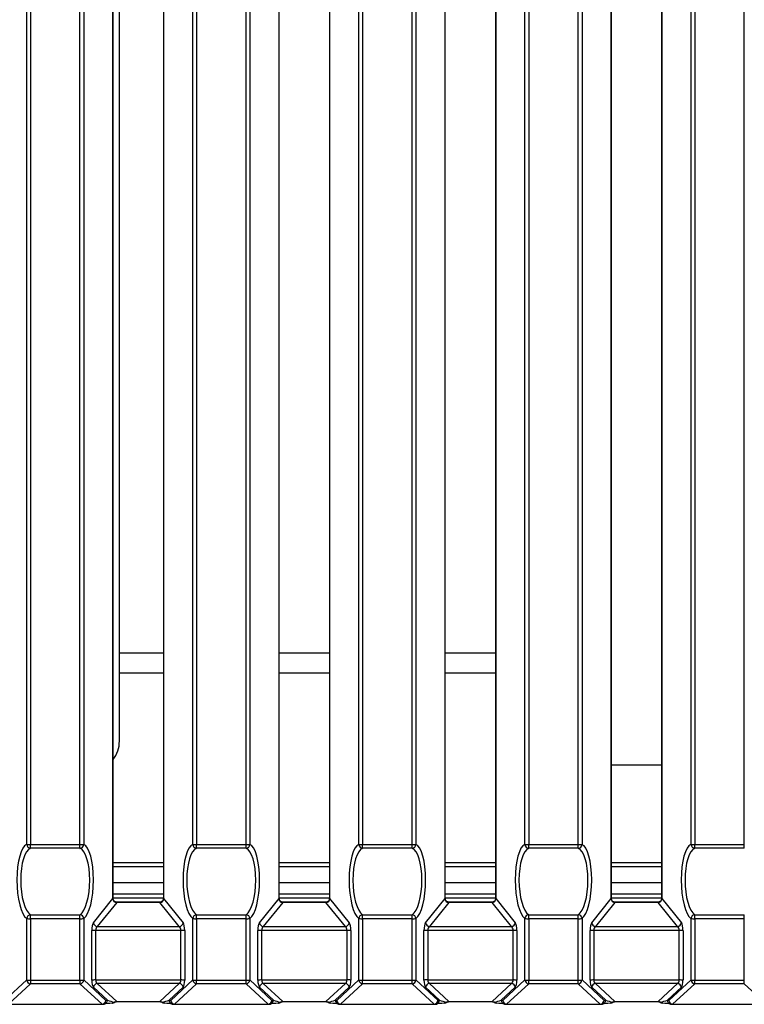
# Model space of a CAD drawing. Units: millimetres. Extents: x 745 to 3382, y 991 to 2583.
# Drawn here: x 1056 to 1148, y 1287 to 1412 of the extents above; entities that cross this region are included whole.
import ezdxf

# ---------------------------------------------------------------- set-up
doc = ezdxf.new("R2010")
doc.units = ezdxf.units.MM

msp = doc.modelspace()

# ---------------------------------------------------------------- linework, layer by layer
at = {"color": 8, "linetype": 'Continuous', "lineweight": 30, "ltscale": 10}
for p, q in [((1057.08, 1307.21), (1057.08, 1784.76)), ((1057.56, 1784.76), (1057.56, 1307.19)), ((1063.82, 1307.19), (1063.82, 1784.76)), ((1064.3, 1784.76), (1064.3, 1307.21)), ((1078.08, 1307.21), (1078.08, 1784.76)), ((1078.56, 1784.76), (1078.56, 1307.19)), ((1084.82, 1307.19), (1084.82, 1784.76)), ((1085.3, 1784.76), (1085.3, 1307.21)), ((1099.08, 1307.21), (1099.08, 1784.76)), ((1099.56, 1784.76), (1099.56, 1307.19)), ((1105.82, 1307.19), (1105.82, 1784.76)), ((1106.3, 1784.76), (1106.3, 1307.21)), ((1120.08, 1307.21), (1120.08, 1784.76)), ((1120.56, 1784.76), (1120.56, 1307.19)), ((1126.82, 1307.19), (1126.82, 1784.76)), ((1127.3, 1784.76), (1127.3, 1307.21)), ((1141.08, 1307.21), (1141.08, 1784.76)), ((1141.56, 1784.76), (1141.56, 1307.19)), ((1147.82, 1307.19), (1147.82, 1784.76)), ((1068.8, 1328.9), (1074.37, 1328.9)), ((1089.01, 1328.9), (1095.37, 1328.9)), ((1110.01, 1328.9), (1116.37, 1328.9)), ((1074.37, 1304.9), (1068.01, 1304.9)), ((1095.37, 1304.9), (1089.01, 1304.9)), ((1116.37, 1304.9), (1110.01, 1304.9)), ((1137.37, 1304.9), (1131.01, 1304.9)), ((1074.37, 1300.4), (1068.01, 1300.4)), ((1068.46, 1299.88), (1068.46, 1299.92)), ((1073.92, 1299.92), (1073.92, 1299.88)), ((1095.37, 1300.4), (1089.01, 1300.4)), ((1089.46, 1299.88), (1089.46, 1299.92)), ((1094.92, 1299.88), (1094.92, 1299.92)), ((1116.37, 1300.4), (1110.01, 1300.4)), ((1110.46, 1299.88), (1110.46, 1299.92)), ((1115.92, 1299.88), (1115.92, 1299.92)), ((1137.37, 1300.4), (1131.01, 1300.4)), ((1131.46, 1299.88), (1131.46, 1299.92)), ((1136.92, 1299.88), (1136.92, 1299.92)), ((1066.61, 1287), (1066.61, 1286.98)), ((1068.46, 1287.32), (1068.46, 1287.34)), ((1073.92, 1287.34), (1073.92, 1287.32)), ((1075.76, 1286.98), (1075.76, 1287)), ((1087.61, 1286.98), (1087.61, 1287)), ((1089.46, 1287.32), (1089.46, 1287.34)), ((1094.92, 1287.32), (1094.92, 1287.34)), ((1096.76, 1286.98), (1096.76, 1287)), ((1108.61, 1286.98), (1108.61, 1287)), ((1110.46, 1287.32), (1110.46, 1287.34)), ((1115.92, 1287.32), (1115.92, 1287.34)), ((1117.76, 1286.98), (1117.76, 1287)), ((1129.61, 1286.98), (1129.61, 1287)), ((1131.46, 1287.32), (1131.46, 1287.34)), ((1136.92, 1287.32), (1136.92, 1287.34)), ((1138.76, 1286.98), (1138.76, 1287))]:
    msp.add_line(p, q, dxfattribs=at)
at = {"color": 7, "linetype": 'Continuous', "lineweight": 30, "ltscale": 10}
for p, q in [((1067.99, 1300.36), (1067.99, 1414.2)), ((1068.01, 1300.37), (1068.01, 1414.21)), ((1068.8, 1320.29), (1068.8, 1414.67)), ((1074.37, 1414.21), (1074.37, 1300.37)), ((1074.39, 1414.2), (1074.39, 1300.36)), ((1088.99, 1300.36), (1088.99, 1414.2)), ((1089.01, 1300.37), (1089.01, 1414.21)), ((1095.37, 1414.21), (1095.37, 1300.37)), ((1095.39, 1414.2), (1095.39, 1300.36)), ((1109.99, 1300.36), (1109.99, 1414.2)), ((1110.01, 1300.37), (1110.01, 1414.21)), ((1116.37, 1414.21), (1116.37, 1300.37)), ((1116.39, 1414.2), (1116.39, 1300.36)), ((1130.99, 1300.36), (1130.99, 1414.2)), ((1131.01, 1300.37), (1131.01, 1414.21)), ((1137.37, 1414.21), (1137.37, 1300.37)), ((1137.39, 1414.2), (1137.39, 1300.36)), ((1074.37, 1331.4), (1068.8, 1331.4)), ((1095.37, 1331.4), (1089.01, 1331.4)), ((1116.37, 1331.4), (1110.01, 1331.4)), ((1131.01, 1317.29), (1137.37, 1317.29)), ((1057.56, 1307.19), (1063.82, 1307.19)), ((1057.56, 1306.72), (1057.56, 1307.19)), ((1063.82, 1306.72), (1063.82, 1307.19)), ((1078.56, 1307.19), (1084.82, 1307.19)), ((1078.56, 1306.72), (1078.56, 1307.19)), ((1084.82, 1306.72), (1084.82, 1307.19)), ((1099.56, 1307.19), (1105.82, 1307.19)), ((1099.56, 1306.72), (1099.56, 1307.19)), ((1105.82, 1306.72), (1105.82, 1307.19)), ((1120.56, 1307.19), (1126.82, 1307.19)), ((1120.56, 1306.72), (1120.56, 1307.19)), ((1126.82, 1306.72), (1126.82, 1307.19)), ((1141.56, 1307.19), (1147.82, 1307.19)), ((1141.56, 1306.72), (1141.56, 1307.19)), ((1147.82, 1306.72), (1147.82, 1307.19)), ((1063.82, 1306.72), (1057.56, 1306.72)), ((1084.82, 1306.72), (1078.56, 1306.72)), ((1105.82, 1306.72), (1099.56, 1306.72)), ((1126.82, 1306.72), (1120.56, 1306.72)), ((1147.82, 1306.72), (1141.56, 1306.72)), ((1068.01, 1304.4), (1074.37, 1304.4)), ((1089.01, 1304.4), (1095.37, 1304.4)), ((1110.01, 1304.4), (1116.37, 1304.4)), ((1131.01, 1304.4), (1137.37, 1304.4)), ((1068.01, 1302.4), (1074.37, 1302.4)), ((1089.01, 1302.4), (1095.37, 1302.4)), ((1110.01, 1302.4), (1116.37, 1302.4)), ((1131.01, 1302.4), (1137.37, 1302.4)), ((1074.37, 1300.9), (1068.01, 1300.9)), ((1095.37, 1300.9), (1089.01, 1300.9)), ((1116.37, 1300.9), (1110.01, 1300.9)), ((1137.37, 1300.9), (1131.01, 1300.9)), ((1065.52, 1297.3), (1067.99, 1300.36)), ((1068.46, 1299.88), (1066, 1296.83)), ((1073.92, 1299.92), (1068.46, 1299.92)), ((1073.92, 1299.88), (1068.46, 1299.88)), ((1076.38, 1296.83), (1073.92, 1299.88)), ((1074.39, 1300.36), (1076.86, 1297.3)), ((1086.52, 1297.3), (1088.99, 1300.36)), ((1089.46, 1299.88), (1087, 1296.83)), ((1094.92, 1299.92), (1089.46, 1299.92)), ((1094.92, 1299.88), (1089.46, 1299.88)), ((1097.38, 1296.83), (1094.92, 1299.88)), ((1095.39, 1300.36), (1097.86, 1297.3)), ((1107.52, 1297.3), (1109.99, 1300.36)), ((1110.46, 1299.88), (1108, 1296.83)), ((1115.92, 1299.92), (1110.46, 1299.92)), ((1115.92, 1299.88), (1110.46, 1299.88)), ((1118.38, 1296.83), (1115.92, 1299.88)), ((1116.39, 1300.36), (1118.86, 1297.3)), ((1128.52, 1297.3), (1130.99, 1300.36)), ((1131.46, 1299.88), (1129, 1296.83)), ((1136.92, 1299.92), (1131.46, 1299.92)), ((1136.92, 1299.88), (1131.46, 1299.88)), ((1139.38, 1296.83), (1136.92, 1299.88)), ((1137.39, 1300.36), (1139.86, 1297.3)), ((1057.56, 1297.81), (1057.56, 1298.32)), ((1057.56, 1298.32), (1063.82, 1298.32)), ((1063.82, 1297.81), (1063.82, 1298.32)), ((1078.56, 1297.81), (1078.56, 1298.32)), ((1078.56, 1298.32), (1084.82, 1298.32)), ((1084.82, 1297.81), (1084.82, 1298.32)), ((1099.56, 1297.81), (1099.56, 1298.32)), ((1099.56, 1298.32), (1105.82, 1298.32)), ((1105.82, 1297.81), (1105.82, 1298.32)), ((1120.56, 1297.81), (1120.56, 1298.32)), ((1120.56, 1298.32), (1126.82, 1298.32)), ((1126.82, 1297.81), (1126.82, 1298.32)), ((1141.56, 1297.81), (1141.56, 1298.32)), ((1141.56, 1298.32), (1147.82, 1298.32)), ((1147.82, 1297.81), (1147.82, 1298.32)), ((1057.08, 1290.06), (1057.08, 1297.82)), ((1063.82, 1297.81), (1057.56, 1297.81)), ((1057.56, 1297.81), (1057.56, 1290.04)), ((1063.82, 1290.04), (1063.82, 1297.81)), ((1064.3, 1297.82), (1064.3, 1290.06)), ((1066, 1296.83), (1076.38, 1296.83)), ((1078.08, 1290.06), (1078.08, 1297.82)), ((1084.82, 1297.81), (1078.56, 1297.81)), ((1078.56, 1297.81), (1078.56, 1290.04)), ((1084.82, 1290.04), (1084.82, 1297.81)), ((1085.3, 1297.82), (1085.3, 1290.06)), ((1087, 1296.83), (1097.38, 1296.83)), ((1099.08, 1290.06), (1099.08, 1297.82)), ((1105.82, 1297.81), (1099.56, 1297.81)), ((1099.56, 1297.81), (1099.56, 1290.04)), ((1105.82, 1290.04), (1105.82, 1297.81)), ((1106.3, 1297.82), (1106.3, 1290.06)), ((1108, 1296.83), (1118.38, 1296.83)), ((1120.08, 1290.06), (1120.08, 1297.82)), ((1126.82, 1297.81), (1120.56, 1297.81)), ((1120.56, 1297.81), (1120.56, 1290.04)), ((1126.82, 1290.04), (1126.82, 1297.81)), ((1127.3, 1297.82), (1127.3, 1290.06)), ((1129, 1296.83), (1139.38, 1296.83)), ((1141.08, 1290.06), (1141.08, 1297.82)), ((1147.82, 1297.81), (1141.56, 1297.81)), ((1141.56, 1297.81), (1141.56, 1290.04)), ((1147.82, 1290.04), (1147.82, 1297.81)), ((1065.31, 1290.05), (1065.31, 1296.32)), ((1065.79, 1296.34), (1065.79, 1290.07)), ((1076.59, 1296.34), (1065.79, 1296.34)), ((1076.59, 1290.07), (1076.59, 1296.34)), ((1077.07, 1296.32), (1077.07, 1290.05)), ((1086.31, 1290.05), (1086.31, 1296.32)), ((1086.79, 1296.34), (1086.79, 1290.07)), ((1097.59, 1296.34), (1086.79, 1296.34)), ((1097.59, 1290.07), (1097.59, 1296.34)), ((1098.07, 1296.32), (1098.07, 1290.05)), ((1107.31, 1290.05), (1107.31, 1296.32)), ((1107.79, 1296.34), (1107.79, 1290.07)), ((1118.59, 1296.34), (1107.79, 1296.34)), ((1118.59, 1290.07), (1118.59, 1296.34)), ((1119.07, 1296.32), (1119.07, 1290.05)), ((1128.31, 1290.05), (1128.31, 1296.32)), ((1128.79, 1296.34), (1128.79, 1290.07)), ((1139.59, 1296.34), (1128.79, 1296.34)), ((1139.59, 1290.07), (1139.59, 1296.34)), ((1140.07, 1296.32), (1140.07, 1290.05)), ((1054.29, 1287.47), (1057.08, 1290.06)), ((1057.56, 1289.58), (1054.76, 1287)), ((1057.56, 1290.04), (1063.82, 1290.04)), ((1057.56, 1290.04), (1057.56, 1289.58)), ((1063.82, 1289.58), (1057.56, 1289.58)), ((1063.82, 1290.04), (1063.82, 1289.58)), ((1066.61, 1287), (1063.82, 1289.58)), ((1064.3, 1290.06), (1067.09, 1287.47)), ((1065.79, 1290.07), (1076.59, 1290.07)), ((1076.38, 1289.61), (1066, 1289.61)), ((1066, 1289.61), (1068.46, 1287.34)), ((1073.92, 1287.34), (1076.38, 1289.61)), ((1075.29, 1287.47), (1078.08, 1290.06)), ((1078.56, 1289.58), (1075.76, 1287)), ((1078.56, 1290.04), (1084.82, 1290.04)), ((1078.56, 1289.58), (1078.56, 1290.04)), ((1084.82, 1289.58), (1078.56, 1289.58)), ((1084.82, 1289.58), (1084.82, 1290.04)), ((1087.61, 1287), (1084.82, 1289.58)), ((1085.3, 1290.06), (1088.09, 1287.47)), ((1086.79, 1290.07), (1097.59, 1290.07)), ((1097.38, 1289.61), (1087, 1289.61)), ((1087, 1289.61), (1089.46, 1287.34)), ((1094.92, 1287.34), (1097.38, 1289.61)), ((1096.29, 1287.47), (1099.08, 1290.06)), ((1099.56, 1289.58), (1096.76, 1287)), ((1099.56, 1290.04), (1105.82, 1290.04)), ((1099.56, 1289.58), (1099.56, 1290.04)), ((1105.82, 1289.58), (1099.56, 1289.58)), ((1105.82, 1289.58), (1105.82, 1290.04)), ((1108.61, 1287), (1105.82, 1289.58)), ((1106.3, 1290.06), (1109.09, 1287.47)), ((1107.79, 1290.07), (1118.59, 1290.07)), ((1118.38, 1289.61), (1108, 1289.61)), ((1108, 1289.61), (1110.46, 1287.34)), ((1115.92, 1287.34), (1118.38, 1289.61)), ((1117.29, 1287.47), (1120.08, 1290.06)), ((1120.56, 1289.58), (1117.76, 1287)), ((1120.56, 1290.04), (1126.82, 1290.04)), ((1120.56, 1289.58), (1120.56, 1290.04)), ((1126.82, 1289.58), (1120.56, 1289.58)), ((1126.82, 1289.58), (1126.82, 1290.04)), ((1129.61, 1287), (1126.82, 1289.58)), ((1127.3, 1290.06), (1130.09, 1287.47)), ((1128.79, 1290.07), (1139.59, 1290.07)), ((1139.38, 1289.61), (1129, 1289.61)), ((1129, 1289.61), (1131.46, 1287.34)), ((1136.92, 1287.34), (1139.38, 1289.61)), ((1138.29, 1287.47), (1141.08, 1290.06)), ((1141.56, 1289.58), (1138.76, 1287)), ((1141.56, 1290.04), (1147.82, 1290.04)), ((1141.56, 1289.58), (1141.56, 1290.04)), ((1147.82, 1289.58), (1141.56, 1289.58)), ((1147.82, 1289.58), (1147.82, 1290.04)), ((1150.61, 1287), (1147.82, 1289.58)), ((1067.29, 1287.51), (1065.52, 1289.14)), ((1076.86, 1289.14), (1075.09, 1287.51)), ((1088.29, 1287.51), (1086.52, 1289.14)), ((1097.86, 1289.14), (1096.09, 1287.51)), ((1109.29, 1287.51), (1107.52, 1289.14)), ((1118.86, 1289.14), (1117.09, 1287.51)), ((1130.29, 1287.51), (1128.52, 1289.14)), ((1139.86, 1289.14), (1138.09, 1287.51)), ((1054.76, 1287), (1066.61, 1287)), ((1054.76, 1286.98), (1066.61, 1286.98)), ((1066.69, 1286.99), (1066.89, 1287.02)), ((1067.09, 1287.47), (1067.29, 1287.51)), ((1067.91, 1287.12), (1067.88, 1287.12)), ((1068.46, 1287.34), (1073.92, 1287.34)), ((1068.46, 1287.32), (1073.92, 1287.32)), ((1074.5, 1287.12), (1074.47, 1287.12)), ((1075.09, 1287.51), (1075.29, 1287.47)), ((1075.49, 1287.02), (1075.69, 1286.99)), ((1075.76, 1287), (1087.61, 1287)), ((1075.76, 1286.98), (1087.61, 1286.98)), ((1087.69, 1286.99), (1087.89, 1287.02)), ((1088.09, 1287.47), (1088.29, 1287.51)), ((1088.88, 1287.12), (1088.91, 1287.12)), ((1089.46, 1287.34), (1094.92, 1287.34)), ((1089.46, 1287.32), (1094.92, 1287.32)), ((1095.5, 1287.12), (1095.47, 1287.12)), ((1096.09, 1287.51), (1096.29, 1287.47)), ((1096.49, 1287.02), (1096.69, 1286.99)), ((1096.76, 1287), (1108.61, 1287)), ((1096.76, 1286.98), (1108.61, 1286.98)), ((1108.69, 1286.99), (1108.89, 1287.02)), ((1109.09, 1287.47), (1109.29, 1287.51)), ((1109.91, 1287.12), (1109.88, 1287.12)), ((1110.46, 1287.34), (1115.92, 1287.34)), ((1110.46, 1287.32), (1115.92, 1287.32)), ((1116.5, 1287.12), (1116.47, 1287.12)), ((1117.09, 1287.51), (1117.29, 1287.47)), ((1117.49, 1287.02), (1117.69, 1286.99)), ((1117.76, 1287), (1129.61, 1287)), ((1117.76, 1286.98), (1129.61, 1286.98)), ((1129.69, 1286.99), (1129.89, 1287.02)), ((1130.09, 1287.47), (1130.29, 1287.51)), ((1130.88, 1287.12), (1130.91, 1287.12)), ((1131.46, 1287.34), (1136.92, 1287.34)), ((1131.46, 1287.32), (1136.92, 1287.32)), ((1137.5, 1287.12), (1137.47, 1287.12)), ((1138.09, 1287.51), (1138.29, 1287.47)), ((1138.49, 1287.02), (1138.69, 1286.99)), ((1138.76, 1287), (1150.61, 1287)), ((1138.76, 1286.98), (1150.61, 1286.98))]:
    msp.add_line(p, q, dxfattribs=at)
at = {"color": 8, "linetype": 'Continuous', "lineweight": 30, "ltscale": 10, "flags": 128}
for points in [[(1067.99, 1300.36), (1068.01, 1300.37), (1068.01, 1300.37)], [(1074.37, 1300.37), (1074.37, 1300.37), (1074.39, 1300.36)], [(1089.01, 1300.37), (1089.01, 1300.37), (1088.99, 1300.36)], [(1095.39, 1300.36), (1095.37, 1300.37), (1095.37, 1300.37)], [(1110.01, 1300.37), (1110.01, 1300.37), (1109.99, 1300.36)], [(1116.39, 1300.36), (1116.37, 1300.37), (1116.37, 1300.37)], [(1131.01, 1300.37), (1131.01, 1300.37), (1130.99, 1300.36)], [(1137.39, 1300.36), (1137.37, 1300.37), (1137.37, 1300.37)], [(1068.18, 1287.23), (1068.18, 1287.23), (1068.15, 1287.25)], [(1074.22, 1287.25), (1074.2, 1287.23), (1074.2, 1287.23)], [(1089.18, 1287.23), (1089.18, 1287.23), (1089.15, 1287.25)], [(1095.2, 1287.23), (1095.2, 1287.23), (1095.22, 1287.25)], [(1110.18, 1287.23), (1110.18, 1287.23), (1110.15, 1287.25)], [(1116.2, 1287.23), (1116.2, 1287.23), (1116.22, 1287.25)], [(1131.18, 1287.23), (1131.18, 1287.23), (1131.15, 1287.25)], [(1137.2, 1287.23), (1137.2, 1287.23), (1137.22, 1287.25)]]:
    msp.add_lwpolyline(points, dxfattribs=at)
at = {"color": 7, "linetype": 'Continuous', "lineweight": 30, "ltscale": 100}
for centre, radius, start, end in [((1065.24, 1320.19), 3.56, 321.0638, 1.5701), ((1057.48, 1311.72), 4.53, 264.9256, 270.9708), ((1057.59, 1307.22), 0.507, 181.8574, 266.7398), ((1063.9, 1311.72), 4.53, 269.0292, 275.0744), ((1063.79, 1307.22), 0.507, 273.2602, 358.1426), ((1078.48, 1311.72), 4.53, 264.9256, 270.9708), ((1078.59, 1307.22), 0.507, 181.8574, 266.7398), ((1084.9, 1311.72), 4.53, 269.0292, 275.0744), ((1084.79, 1307.22), 0.507, 273.2602, 358.1426), ((1099.48, 1311.72), 4.53, 264.9247, 270.9714), ((1099.59, 1307.22), 0.507, 181.8504, 266.7432), ((1105.9, 1311.72), 4.53, 269.0287, 275.0751), ((1105.79, 1307.22), 0.507, 273.2568, 358.1496), ((1120.48, 1311.72), 4.53, 264.9253, 270.971), ((1120.59, 1307.22), 0.507, 181.8539, 266.7415), ((1126.9, 1311.72), 4.53, 269.029, 275.0747), ((1126.79, 1307.22), 0.507, 273.2585, 358.1461), ((1141.48, 1311.72), 4.53, 264.9253, 270.971), ((1141.59, 1307.22), 0.507, 181.8539, 266.7415), ((1057.6, 1297.8), 0.521, 94.7177, 177.4449), ((1063.78, 1297.8), 0.521, 2.5551, 85.2823), ((1078.6, 1297.8), 0.521, 94.7177, 177.4449), ((1084.78, 1297.8), 0.521, 2.5551, 85.2823), ((1099.6, 1297.8), 0.521, 94.7142, 177.452), ((1105.78, 1297.8), 0.521, 2.548, 85.2858), ((1120.6, 1297.8), 0.521, 94.716, 177.4484), ((1126.78, 1297.8), 0.521, 2.5516, 85.284), ((1141.6, 1297.8), 0.521, 94.716, 177.4484), ((1057.48, 1302.33), 4.52, 264.9162, 270.9802), ((1063.9, 1302.33), 4.52, 269.0198, 275.0838), ((1066.06, 1297.37), 0.54, 186.8021, 263.7562), ((1076.32, 1297.37), 0.54, 276.2438, 353.1979), ((1078.48, 1302.33), 4.52, 264.9162, 270.9802), ((1084.9, 1302.33), 4.52, 269.0198, 275.0838), ((1087.06, 1297.37), 0.54, 186.8043, 263.7541), ((1097.32, 1297.37), 0.54, 276.2438, 353.1979), ((1099.48, 1302.33), 4.52, 264.9153, 270.9808), ((1105.9, 1302.33), 4.52, 269.0193, 275.0845), ((1108.06, 1297.37), 0.54, 186.805, 263.7533), ((1118.32, 1297.37), 0.541, 276.2467, 353.1932), ((1120.48, 1302.33), 4.52, 264.9159, 270.9804), ((1126.9, 1302.33), 4.52, 269.0196, 275.0841), ((1129.06, 1297.37), 0.54, 186.8048, 263.7553), ((1139.32, 1297.37), 0.54, 276.2447, 353.1952), ((1141.48, 1302.33), 4.52, 264.9159, 270.9804), ((1065.71, 1291.82), 4.52, 89.02, 95.0838), ((1076.67, 1291.82), 4.52, 84.9158, 90.9804), ((1086.71, 1291.82), 4.52, 89.0198, 95.0838), ((1097.67, 1291.82), 4.52, 84.9156, 90.9806), ((1107.71, 1291.82), 4.52, 89.0195, 95.0843), ((1118.67, 1291.82), 4.52, 84.9159, 90.9804), ((1128.71, 1291.82), 4.52, 89.0197, 95.0841), ((1139.67, 1291.82), 4.52, 84.9159, 90.9803), ((1057.48, 1294.57), 4.53, 264.9232, 270.9769), ((1057.61, 1290.11), 0.529, 185.7022, 264.73), ((1063.9, 1294.57), 4.53, 269.0231, 275.0768), ((1063.77, 1290.11), 0.529, 275.27, 354.2978), ((1065.71, 1285.53), 4.53, 89.0294, 95.0744), ((1066.05, 1289.08), 0.529, 95.2637, 174.3077), ((1076.33, 1289.08), 0.529, 5.6923, 84.7363), ((1076.66, 1285.53), 4.53, 84.9252, 90.971), ((1078.48, 1294.57), 4.53, 264.9232, 270.9769), ((1078.61, 1290.11), 0.529, 185.7022, 264.73), ((1084.9, 1294.57), 4.53, 269.0231, 275.0768), ((1084.77, 1290.11), 0.529, 275.27, 354.2978), ((1086.71, 1285.53), 4.53, 89.0292, 95.0744), ((1087.05, 1289.08), 0.529, 95.2658, 174.3056), ((1097.33, 1289.08), 0.529, 5.6923, 84.7363), ((1097.66, 1285.54), 4.53, 84.925, 90.9712), ((1099.48, 1294.57), 4.53, 264.9223, 270.9775), ((1099.61, 1290.11), 0.529, 185.695, 264.7336), ((1105.9, 1294.57), 4.53, 269.0226, 275.0776), ((1105.77, 1290.11), 0.529, 275.2693, 354.3021), ((1107.71, 1285.54), 4.53, 89.0289, 95.0749), ((1108.05, 1289.08), 0.529, 95.2666, 174.3048), ((1118.33, 1289.08), 0.529, 5.6969, 84.7334), ((1118.66, 1285.53), 4.53, 84.9253, 90.971), ((1120.48, 1294.57), 4.53, 264.9228, 270.977), ((1120.61, 1290.11), 0.529, 185.6996, 264.7307), ((1126.9, 1294.57), 4.53, 269.023, 275.0772), ((1126.77, 1290.11), 0.529, 275.2711, 354.2985), ((1128.71, 1285.53), 4.53, 89.0291, 95.0747), ((1129.05, 1289.08), 0.529, 95.2647, 174.305), ((1139.33, 1289.08), 0.529, 5.695, 84.7353), ((1139.66, 1285.53), 4.53, 84.9253, 90.9709), ((1141.48, 1294.57), 4.53, 264.9228, 270.977), ((1141.61, 1290.11), 0.529, 185.6996, 264.7307), ((1066.56, 1287.53), 0.529, 275.2664, 354.305), ((1066.61, 1287.48), 0.5, 270, 278.9579), ((1067.88, 1287.62), 0.5, 273.7382, 307.4522), ((1074.5, 1287.62), 0.5, 232.5478, 266.2618), ((1075.81, 1287.53), 0.529, 185.6971, 264.7315), ((1075.76, 1287.48), 0.5, 261.0421, 270), ((1087.56, 1287.53), 0.529, 275.2664, 354.305), ((1087.61, 1287.48), 0.5, 270, 278.9579), ((1088.88, 1287.62), 0.5, 273.7382, 307.4522), ((1095.5, 1287.62), 0.5, 232.5478, 266.2618), ((1096.81, 1287.53), 0.529, 185.6971, 264.7315), ((1096.76, 1287.48), 0.5, 261.0421, 270), ((1108.56, 1287.53), 0.529, 275.2693, 354.3004), ((1108.61, 1287.48), 0.5, 270, 278.9579), ((1109.88, 1287.62), 0.5, 273.7382, 307.4522), ((1116.5, 1287.62), 0.5, 232.5478, 266.2618), ((1117.81, 1287.53), 0.529, 185.6979, 264.7307), ((1117.76, 1287.48), 0.5, 261.0421, 270), ((1129.56, 1287.53), 0.529, 275.2684, 354.3012), ((1129.61, 1287.48), 0.5, 270, 278.9579), ((1130.88, 1287.62), 0.5, 273.7382, 307.4522), ((1137.5, 1287.62), 0.5, 232.5478, 266.2618), ((1138.81, 1287.53), 0.529, 185.6977, 264.7326), ((1138.76, 1287.48), 0.5, 261.0421, 270)]:
    msp.add_arc(centre, radius, start, end, dxfattribs=at)
at = {"color": 8, "linetype": 'Continuous', "lineweight": 30, "ltscale": 100}
for centre, radius, start, end in [((1066.61, 1287.46), 0.483, 279.9, 1.271), ((1066.8, 1287.49), 0.483, 279.9008, 1.2719), ((1067.88, 1287.48), 0.354, 274.6601, 320.4949), ((1074.5, 1287.48), 0.354, 219.5051, 265.3399), ((1075.57, 1287.49), 0.483, 178.7281, 260.0992), ((1075.77, 1287.46), 0.483, 178.729, 260.1), ((1087.61, 1287.46), 0.483, 279.9, 1.271), ((1087.8, 1287.49), 0.483, 279.8986, 1.2741), ((1088.88, 1287.48), 0.354, 274.6601, 320.4949), ((1095.5, 1287.48), 0.354, 219.4939, 265.3454), ((1096.57, 1287.49), 0.483, 178.7281, 260.0992), ((1096.77, 1287.46), 0.483, 178.729, 260.1), ((1108.61, 1287.46), 0.483, 279.9031, 1.2679), ((1108.8, 1287.49), 0.483, 279.9038, 1.2689), ((1109.88, 1287.48), 0.354, 274.6512, 320.5066), ((1116.5, 1287.48), 0.354, 219.4995, 265.3426), ((1117.57, 1287.49), 0.483, 178.73, 260.0973), ((1117.77, 1287.46), 0.483, 178.7321, 260.0969), ((1129.61, 1287.46), 0.483, 279.9031, 1.2679), ((1129.8, 1287.49), 0.483, 279.9038, 1.2689), ((1130.88, 1287.48), 0.354, 274.654, 320.501), ((1137.5, 1287.48), 0.354, 219.499, 265.346), ((1138.57, 1287.49), 0.483, 178.7311, 260.0962), ((1138.77, 1287.46), 0.483, 178.7321, 260.0969)]:
    msp.add_arc(centre, radius, start, end, dxfattribs=at)
at = {"color": 7, "linetype": 'Continuous', "lineweight": 30, "ltscale": 100}
for centre, major_axis, ratio, start_param, end_param in [((1057.31, 1302.48), (-0.08, 4.76), 0.307255, 0.106374, 2.928049), ((1064.06, 1302.48), (0.08, 4.76), 0.307255, 3.355136, 6.176811), ((1078.31, 1302.48), (-0.08, 4.76), 0.307255, 0.106374, 2.928049), ((1085.06, 1302.48), (0.08, 4.76), 0.307255, 3.355136, 6.176811), ((1099.31, 1302.48), (-0.08, 4.76), 0.307255, 0.106374, 2.928049), ((1106.06, 1302.48), (0.08, 4.76), 0.307255, 3.355136, 6.176811), ((1120.31, 1302.48), (-0.08, 4.76), 0.307255, 0.106374, 2.928049), ((1127.06, 1302.48), (0.08, 4.76), 0.307255, 3.355136, 6.176811), ((1141.31, 1302.48), (-0.08, 4.76), 0.307255, 0.106374, 2.928049), ((1057.79, 1302.49), (-0.08, 4.26), 0.343312, 0.104947, 2.926622), ((1063.59, 1302.49), (0.08, 4.26), 0.343312, 3.356563, 6.178238), ((1078.79, 1302.49), (-0.08, 4.26), 0.343312, 0.104947, 2.926622), ((1084.59, 1302.49), (0.08, 4.26), 0.343312, 3.356563, 6.178238), ((1099.79, 1302.49), (-0.08, 4.26), 0.343312, 0.104947, 2.926622), ((1105.59, 1302.49), (0.08, 4.26), 0.343312, 3.356563, 6.178238), ((1120.79, 1302.49), (-0.08, 4.26), 0.343312, 0.104947, 2.926622), ((1126.59, 1302.49), (0.08, 4.26), 0.343312, 3.356563, 6.178238), ((1141.79, 1302.49), (-0.08, 4.26), 0.343312, 0.104947, 2.926622), ((1068.56, 1300.47), (0.429, 0.488), 0.769006, 2.345465, 3.823129), ((1073.82, 1300.47), (-0.429, 0.488), 0.769006, 2.460056, 3.93772), ((1089.56, 1300.47), (0.429, 0.488), 0.769006, 2.345465, 3.823129), ((1094.82, 1300.47), (-0.429, 0.488), 0.769006, 2.460056, 3.93772), ((1110.56, 1300.47), (0.429, 0.488), 0.769006, 2.345465, 3.823129), ((1115.82, 1300.47), (-0.429, 0.488), 0.769006, 2.460056, 3.93772), ((1131.56, 1300.47), (0.429, 0.488), 0.769006, 2.345465, 3.823129), ((1136.82, 1300.47), (-0.429, 0.488), 0.769006, 2.460056, 3.93772), ((1065.62, 1296.37), (0.016, 1), 0.307255, 0.375335, 1.624381), ((1066.1, 1296.36), (0.024, 0.5), 0.613782, 0.399682, 1.648728), ((1076.28, 1296.36), (-0.024, 0.5), 0.613782, 4.634458, 5.883504), ((1076.76, 1296.37), (-0.016, 1), 0.307255, 4.658804, 5.90785), ((1086.62, 1296.37), (0.016, 1), 0.307255, 0.375335, 1.624381), ((1087.1, 1296.36), (0.024, 0.5), 0.613782, 0.399682, 1.648728), ((1097.28, 1296.36), (-0.024, 0.5), 0.613782, 4.634458, 5.883504), ((1097.76, 1296.37), (-0.016, 1), 0.307255, 4.658804, 5.90785), ((1107.62, 1296.37), (0.016, 1), 0.307255, 0.375335, 1.624381), ((1108.1, 1296.36), (0.024, 0.5), 0.613782, 0.399682, 1.648728), ((1118.28, 1296.36), (-0.024, 0.5), 0.613782, 4.634458, 5.883504), ((1118.76, 1296.37), (-0.016, 1), 0.307255, 4.658804, 5.90785), ((1128.62, 1296.37), (0.016, 1), 0.307255, 0.375335, 1.624381), ((1129.1, 1296.36), (0.024, 0.5), 0.613782, 0.399682, 1.648728), ((1139.28, 1296.36), (-0.024, 0.5), 0.613782, 4.634458, 5.883504), ((1139.76, 1296.37), (-0.016, 1), 0.307255, 4.658804, 5.90785), ((1065.62, 1290.1), (0.016, 1), 0.307255, 1.624381, 2.873427), ((1066.1, 1290.09), (0.024, 0.5), 0.613782, 1.648728, 2.897773), ((1076.28, 1290.09), (-0.024, 0.5), 0.613782, 3.385412, 4.634458), ((1076.76, 1290.1), (-0.016, 1), 0.307255, 3.409759, 4.658804), ((1086.62, 1290.1), (0.016, 1), 0.307255, 1.624381, 2.873427), ((1087.1, 1290.09), (0.024, 0.5), 0.613782, 1.648728, 2.897773), ((1097.28, 1290.09), (-0.024, 0.5), 0.613782, 3.385412, 4.634458), ((1097.76, 1290.1), (-0.016, 1), 0.307255, 3.409759, 4.658804), ((1107.62, 1290.1), (0.016, 1), 0.307255, 1.624381, 2.873427), ((1108.1, 1290.09), (0.024, 0.5), 0.613782, 1.648728, 2.897773), ((1118.28, 1290.09), (-0.024, 0.5), 0.613782, 3.385412, 4.634458), ((1118.76, 1290.1), (-0.016, 1), 0.307255, 3.409759, 4.658804), ((1128.62, 1290.1), (0.016, 1), 0.307255, 1.624381, 2.873427), ((1129.1, 1290.09), (0.024, 0.5), 0.613782, 1.648728, 2.897773), ((1139.28, 1290.09), (-0.024, 0.5), 0.613782, 3.385412, 4.634458), ((1139.76, 1290.1), (-0.016, 1), 0.307255, 3.409759, 4.658804), ((1067.76, 1287), (1.36, 0.1), 0.085815, 1.481445, 2.343163), ((1067.76, 1287.5), (1.04, -0.3), 0.129005, 4.272576, 5.134295), ((1068.56, 1286.76), (-0.445, 0.453), 0.786722, 5.559617, 6.175562), ((1073.82, 1286.76), (0.445, 0.453), 0.786722, 0.107623, 0.723568), ((1074.61, 1287.5), (1.04, 0.3), 0.129005, 4.290483, 5.152202), ((1074.61, 1287), (1.36, -0.1), 0.085815, 0.798429, 1.660148), ((1088.76, 1287), (1.36, 0.1), 0.085815, 1.481445, 2.343163), ((1088.76, 1287.5), (1.04, -0.3), 0.129005, 4.272576, 5.134295), ((1089.56, 1286.76), (-0.445, 0.453), 0.786722, 5.559617, 6.175562), ((1094.82, 1286.76), (0.445, 0.453), 0.786722, 0.107623, 0.723568), ((1095.61, 1287.5), (1.04, 0.3), 0.129005, 4.290483, 5.152202), ((1095.61, 1287), (1.36, -0.1), 0.085815, 0.798429, 1.660148), ((1109.76, 1287), (1.36, 0.1), 0.085815, 1.481445, 2.343163), ((1109.76, 1287.5), (1.04, -0.3), 0.129005, 4.272576, 5.134295), ((1110.56, 1286.76), (-0.445, 0.453), 0.786722, 5.559617, 6.175562), ((1115.82, 1286.76), (0.445, 0.453), 0.786722, 0.107623, 0.723568), ((1116.61, 1287.5), (1.04, 0.3), 0.129005, 4.290483, 5.152202), ((1116.61, 1287), (1.36, -0.1), 0.085815, 0.798429, 1.660148), ((1130.76, 1287), (1.36, 0.1), 0.085815, 1.481445, 2.343163), ((1130.76, 1287.5), (1.04, -0.3), 0.129005, 4.272576, 5.134295), ((1131.56, 1286.76), (-0.445, 0.453), 0.786722, 5.559617, 6.175562), ((1136.82, 1286.76), (0.445, 0.453), 0.786722, 0.107623, 0.723568), ((1137.61, 1287.5), (1.04, 0.3), 0.129005, 4.290483, 5.152202), ((1137.61, 1287), (1.36, -0.1), 0.085815, 0.798429, 1.660148)]:
    msp.add_ellipse(centre, major_axis=major_axis, ratio=ratio, start_param=start_param, end_param=end_param, dxfattribs=at)
at = {"color": 7, "linetype": 'Continuous', "lineweight": 30, "ltscale": 10}
for points, knots in [([(1068.46, 1299.92), (1068.41, 1299.92), (1068.31, 1299.93), (1068.17, 1300), (1068.06, 1300.13), (1068.02, 1300.26), (1068.01, 1300.34), (1068.01, 1300.37)], [0, 0, 0, 0, 0.196478, 0.430012, 0.651916, 0.890731, 1, 1, 1, 1]), ([(1074.37, 1300.37), (1074.36, 1300.32), (1074.35, 1300.22), (1074.28, 1300.07), (1074.15, 1299.96), (1074.02, 1299.92), (1073.94, 1299.92), (1073.92, 1299.92)], [0, 0, 0, 0, 0.203006, 0.445638, 0.669604, 0.902805, 1, 1, 1, 1]), ([(1089.46, 1299.92), (1089.41, 1299.92), (1089.31, 1299.93), (1089.17, 1300), (1089.06, 1300.13), (1089.02, 1300.26), (1089.01, 1300.34), (1089.01, 1300.37)], [0, 0, 0, 0, 0.196478, 0.430012, 0.651916, 0.890731, 1, 1, 1, 1]), ([(1095.37, 1300.37), (1095.36, 1300.32), (1095.35, 1300.22), (1095.28, 1300.07), (1095.15, 1299.96), (1095.02, 1299.92), (1094.94, 1299.92), (1094.92, 1299.92)], [0, 0, 0, 0, 0.203015, 0.445657, 0.669632, 0.902842, 1, 1, 1, 1]), ([(1110.46, 1299.92), (1110.41, 1299.92), (1110.31, 1299.93), (1110.17, 1300), (1110.06, 1300.13), (1110.02, 1300.26), (1110.01, 1300.34), (1110.01, 1300.37)], [0, 0, 0, 0, 0.196462, 0.43, 0.651909, 0.890729, 1, 1, 1, 1]), ([(1116.37, 1300.37), (1116.36, 1300.32), (1116.35, 1300.22), (1116.28, 1300.07), (1116.15, 1299.96), (1116.02, 1299.92), (1115.94, 1299.92), (1115.92, 1299.92)], [0, 0, 0, 0, 0.203013, 0.445649, 0.669619, 0.902824, 1, 1, 1, 1]), ([(1131.46, 1299.92), (1131.41, 1299.92), (1131.31, 1299.93), (1131.17, 1300), (1131.06, 1300.13), (1131.02, 1300.26), (1131.01, 1300.34), (1131.01, 1300.37)], [0, 0, 0, 0, 0.196478, 0.430012, 0.651916, 0.890731, 1, 1, 1, 1]), ([(1137.37, 1300.37), (1137.36, 1300.32), (1137.35, 1300.22), (1137.28, 1300.07), (1137.15, 1299.96), (1137.02, 1299.92), (1136.94, 1299.92), (1136.92, 1299.92)], [0, 0, 0, 0, 0.203012, 0.445647, 0.6696, 0.902824, 1, 1, 1, 1]), ([(1068.18, 1287.23), (1068.2, 1287.24), (1068.26, 1287.28), (1068.36, 1287.31), (1068.44, 1287.32), (1068.46, 1287.32)], [0, 0, 0, 0, 0.235629, 0.785058, 1, 1, 1, 1]), ([(1073.92, 1287.32), (1073.94, 1287.32), (1074.03, 1287.31), (1074.12, 1287.28), (1074.18, 1287.24), (1074.2, 1287.23)], [0, 0, 0, 0, 0.268971, 0.845461, 1, 1, 1, 1]), ([(1089.18, 1287.23), (1089.2, 1287.24), (1089.26, 1287.28), (1089.36, 1287.31), (1089.44, 1287.32), (1089.46, 1287.32)], [0, 0, 0, 0, 0.235629, 0.785058, 1, 1, 1, 1]), ([(1094.92, 1287.32), (1094.94, 1287.32), (1095.03, 1287.31), (1095.12, 1287.28), (1095.18, 1287.24), (1095.2, 1287.23)], [0, 0, 0, 0, 0.268899, 0.845445, 1, 1, 1, 1]), ([(1110.18, 1287.23), (1110.2, 1287.24), (1110.26, 1287.28), (1110.36, 1287.31), (1110.44, 1287.32), (1110.46, 1287.32)], [0, 0, 0, 0, 0.2356095, 0.785137, 1, 1, 1, 1]), ([(1115.92, 1287.32), (1115.94, 1287.32), (1116.03, 1287.31), (1116.12, 1287.28), (1116.18, 1287.24), (1116.2, 1287.23)], [0, 0, 0, 0, 0.268934, 0.845495, 1, 1, 1, 1]), ([(1131.18, 1287.23), (1131.2, 1287.24), (1131.26, 1287.28), (1131.36, 1287.31), (1131.44, 1287.32), (1131.46, 1287.32)], [0, 0, 0, 0, 0.235598, 0.785098, 1, 1, 1, 1]), ([(1136.92, 1287.32), (1136.94, 1287.32), (1137.03, 1287.31), (1137.12, 1287.28), (1137.18, 1287.24), (1137.2, 1287.23)], [0, 0, 0, 0, 0.268934, 0.845495, 1, 1, 1, 1])]:
    msp.add_open_spline(points, degree=3, knots=knots, dxfattribs=at)

doc.saveas('drawing.dxf')
